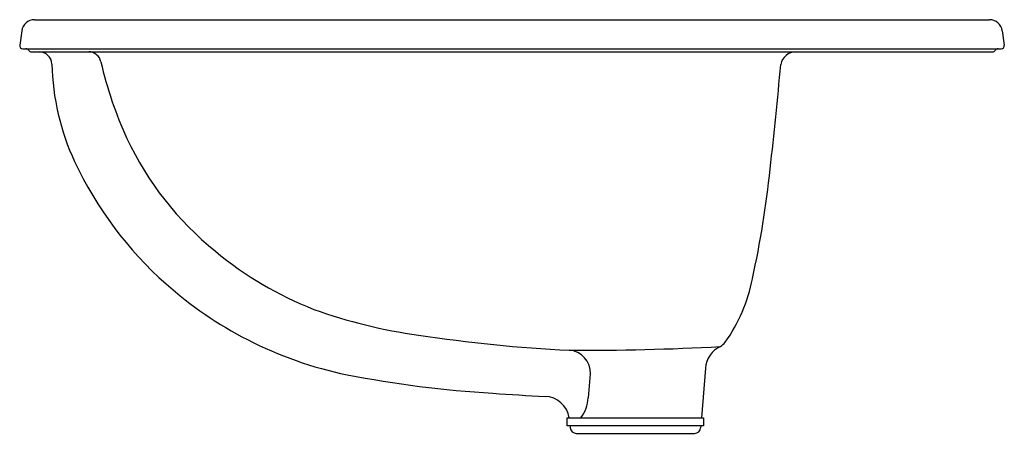
# Model space of a CAD drawing. Units: inches. Extents: x 3209.1 to 3228.1, y 189.2 to 197.2.
import ezdxf

# ---------------------------------------------------------------- set-up
doc = ezdxf.new("R2010")
doc.units = ezdxf.units.IN
doc.header["$LTSCALE"] = 0.64311
doc.header["$MEASUREMENT"] = 0
doc.layers.get('0').update_dxf_attribs({"color": 255, "linetype": 'CONTINUOUS'})
doc.layers.get('Defpoints').update_dxf_attribs({"linetype": 'CONTINUOUS'})
doc.styles.get("Standard").update_dxf_attribs({"font": 'txt', "width": 0.8})

msp = doc.modelspace()

# ---------------------------------------------------------------- linework, layer by layer
for p, q in [((3209.406, 197.186), (3227.829, 197.186)), ((3209.158, 196.971), (3209.119, 196.693)), ((3228.077, 196.971), (3228.116, 196.693)), ((3209.178, 196.625), (3228.058, 196.625)), ((3209.342, 196.566), (3227.894, 196.566)), ((3222.349, 190.453), (3222.273, 189.494)), ((3220.129, 190.341), (3220.088, 189.881)), ((3219.685, 189.494), (3222.315, 189.494)), ((3219.685, 189.337), (3219.685, 189.494)), ((3222.315, 189.494), (3222.315, 189.337)), ((3222.315, 189.337), (3219.685, 189.337)), ((3219.738, 189.337), (3219.741, 189.303)), ((3222.261, 189.337), (3222.258, 189.303)), ((3219.859, 189.194), (3222.14, 189.194))]:
    msp.add_line(p, q)
for centre, radius, start, end in [((3209.406, 196.936), 0.25, 90, 172), ((3227.829, 196.936), 0.25, 8, 90), ((3209.178, 196.684), 0.059, 171.9807, 221.0193), ((3209.178, 196.684), 0.0591, 221, 270), ((3228.058, 196.684), 0.0591, 270, 319), ((3228.058, 196.684), 0.059, 318.9807, 8.0193), ((3209.239, 196.566), 0.0591, 29.998, 90), ((3209.342, 196.625), 0.0591, 210.0059, 269.9932), ((3209.491, 196.316), 0.25, 3.0441, 89.4371), ((3210.447, 196.322), 0.244, 11.3147, 89.3731), ((3224.1, 196.265), 0.301, 91.4663, 169.5104), ((3227.894, 196.625), 0.0591, 270.0068, 329.9941), ((3227.996, 196.566), 0.0591, 90, 150.002), ((3214.491, 196.439), 4.752, 181.3256, 204.8352), ((3218.237, 198.103), 7.747, 192.9281, 204.4861), ((3134.042, 204.394), 90.124, 353.57169, 354.86041), ((3216.78, 197.511), 6.175, 205.0933, 231.0149), ((3216.83, 197.569), 7.349, 205.1721, 228.3136), ((3204.225, 196.341), 19.481, 347.675, 353.9978), ((3217.285, 197.971), 6.851, 230.1495, 248.6607), ((3216.925, 197.666), 7.484, 228.2611, 242.8687), ((3220.217, 192.762), 3.096, 324.2344, 349.2018), ((3218.225, 201.177), 10.184, 250.3005, 262.0472), ((3216.951, 197.691), 7.519, 242.782, 258.3813), ((3221.174, 219.793), 29.03, 261.3661, 267.1297), ((3222.188, 191.433), 0.723, 308.9464, 318.4119), ((3219.919, 242.321), 51.523, 269.7787, 273.0299), ((3219.693, 190.363), 0.437, 357.1034, 86.4034), ((3222.847, 190.414), 0.5, 114.1766, 175.4939), ((3219.512, 211.077), 21.146, 258.8868, 266.5693), ((3222.631, 255.038), 65.218, 266.14593, 267.03513), ((3219.231, 189.409), 0.5, 9.8405, 87.0399), ((3219.392, 189.917), 0.697, 322.7167, 357.0568), ((3219.859, 189.312), 0.118, 184.5, 270.0006), ((3222.14, 189.312), 0.118, 270, 355.5)]:
    msp.add_arc(centre, radius, start, end)

# ---------------------------------------------------------------- texts
at = {"layer": 'Defpoints'}
for tag, p, s in [('MODELNUMBER', (3218.62, 196.57), 'K-8708X-8'), ('TRADENAME', (3218.62, 196.568), 'MODESTO'), ('PRODUCT', (3218.62, 196.567), 'BATHROOM SINK')]:
    msp.add_attdef(tag, p, s, height=0.001, dxfattribs=at)

doc.saveas('drawing.dxf')
